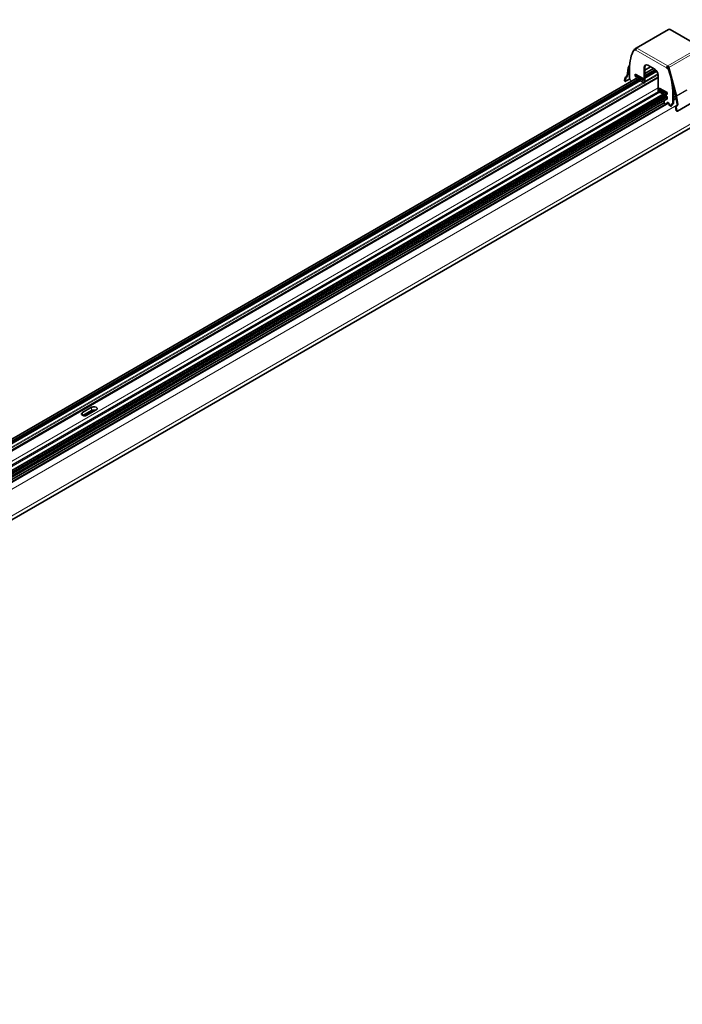
# Model space of a CAD drawing. Units: millimetres. Extents: x 70 to 4139, y 70 to 2900.
# Drawn here: x 2669 to 3074, y 531 to 1132 of the extents above; entities that cross this region are included whole.
import ezdxf

# ---------------------------------------------------------------- set-up
doc = ezdxf.new("R2010")
doc.units = ezdxf.units.MM
doc.header["$LTSCALE"] = 10
doc.layers.add('Visible (ISO)', color=7, linetype='Continuous', lineweight=35)
doc.layers.add('Visible Narrow (ISO)', color=7, linetype='Continuous', lineweight=18)

msp = doc.modelspace()

# ---------------------------------------------------------------- linework, layer by layer
at = {"layer": 'Visible (ISO)'}
for p, q in [((4000.78, 1598.14), (2151.69, 530.57)), ((3065.86, 1126.29), (3046.06, 1114.86)), ((3085.67, 1115.43), (3066.86, 1126.29)), ((3044.89, 1113.9), (3045.24, 1114.11)), ((3045.85, 1113.58), (3045.39, 1113.85)), ((3045.9, 1114.66), (3045.68, 1114.09)), ((3045.74, 1114.06), (3045.92, 1113.96)), ((3041.22, 1102.48), (3040.49, 1098.14)), ((3041.57, 1102.21), (3040.84, 1097.87)), ((3042.11, 1104.81), (3041.25, 1102.6)), ((3041.58, 1102.27), (3042.02, 1103.4)), ((3042, 1096.29), (3042, 1102.25)), ((3051.02, 1103.09), (3051.02, 1093.62)), ((3054.87, 1103.32), (3051.37, 1101.3)), ((3051.37, 1093.82), (3051.37, 1103.3)), ((3051.37, 1099.22), (3056.67, 1102.28)), ((3058.25, 1101.15), (3051.37, 1097.18)), ((3053.14, 1104.32), (3057.38, 1101.87)), ((3064.66, 1102.72), (3065.02, 1102.93)), ((3064.66, 1102.72), (3065.13, 1102.46)), ((3065.48, 1102.66), (3065.02, 1102.93)), ((3065.37, 1103.54), (3065.37, 1103.95)), ((3065.94, 1102.21), (3065.7, 1103.08)), ((3066.04, 1103.03), (3070.68, 1085.61)), ((2398.33, 722.19), (3046.06, 1096.15)), ((3047.83, 1095.13), (2402.88, 722.77)), ((3059.5, 1097.14), (2406.98, 720.41)), ((3039, 1094.96), (3039.31, 1096.8)), ((3039.35, 1094.69), (3039.66, 1096.53)), ((3042.06, 1095.93), (3039.64, 1094.53)), ((3039.72, 1097.37), (3040.08, 1097.57)), ((3040.07, 1097.1), (3040.43, 1097.3)), ((3045.54, 1097.68), (3045.54, 1098.91)), ((3045.54, 1098.91), (3050.31, 1096.15)), ((3045.54, 1097.68), (3045.89, 1097.89)), ((3050.31, 1094.93), (3045.54, 1097.68)), ((3045.54, 1096.05), (3045.54, 1095.85)), ((3045.89, 1098.7), (3045.89, 1097.89)), ((3046.38, 1098.42), (3045.89, 1098.14)), ((3045.89, 1097.89), (3050.31, 1095.34)), ((3045.89, 1096.06), (3045.89, 1096.25)), ((3046.19, 1096.08), (3045.89, 1096.25)), ((3046.19, 1096.08), (3046.35, 1096.32)), ((3046.39, 1096.2), (3046.19, 1096.08)), ((3046.35, 1096.32), (3046.51, 1095.89)), ((3046.61, 1095.84), (3046.51, 1095.89)), ((3046.61, 1095.84), (3046.77, 1096.07)), ((3046.82, 1095.96), (3046.61, 1095.84)), ((3046.77, 1096.07), (3046.94, 1095.65)), ((3047.03, 1095.59), (3046.94, 1095.65)), ((3047.03, 1095.59), (3047.2, 1095.83)), ((3047.24, 1095.71), (3047.03, 1095.59)), ((3047.2, 1095.83), (3047.36, 1095.4)), ((3047.46, 1095.35), (3047.36, 1095.4)), ((3047.46, 1095.35), (3047.62, 1095.58)), ((3047.67, 1095.47), (3047.46, 1095.35)), ((3047.48, 1096.97), (3048.18, 1097.38)), ((3047.62, 1095.58), (3047.79, 1095.16)), ((3047.88, 1095.1), (3047.79, 1095.16)), ((3047.88, 1095.1), (3048.05, 1095.34)), ((3048.09, 1095.22), (3047.88, 1095.1)), ((3048.05, 1095.34), (3048.21, 1094.91)), ((3048.31, 1094.86), (3048.47, 1095.09)), ((3048.51, 1094.98), (3048.31, 1094.86)), ((3048.47, 1095.09), (3048.63, 1094.67)), ((3049.95, 1096.36), (3049.24, 1095.95)), ((3050.31, 1096.15), (3050.31, 1094.93)), ((3059.5, 1098.19), (3059.5, 1088.72)), ((3039.05, 1094.77), (3039.4, 1094.5)), ((3043.06, 1094.42), (3043.06, 1094.46)), ((3048.31, 1094.86), (3048.21, 1094.91)), ((3048.73, 1094.61), (3048.63, 1094.67)), ((3048.73, 1094.61), (3048.9, 1094.85)), ((3048.94, 1094.73), (3048.73, 1094.61)), ((3048.9, 1094.85), (3049.06, 1094.42)), ((3049.16, 1094.37), (3049.06, 1094.42)), ((3049.16, 1094.37), (3049.32, 1094.6)), ((3049.36, 1094.49), (3049.16, 1094.37)), ((3049.32, 1094.6), (3049.48, 1094.18)), ((3049.58, 1094.12), (3049.48, 1094.18)), ((3049.58, 1094.12), (3049.74, 1094.36)), ((3049.79, 1094.24), (3049.58, 1094.12)), ((3049.74, 1094.36), (3049.91, 1093.93)), ((3050, 1093.88), (3049.91, 1093.93)), ((3050, 1093.88), (3050.17, 1094.11)), ((3050.21, 1094), (3050, 1093.88)), ((3050.17, 1094.11), (3050.33, 1093.69)), ((3050.43, 1093.63), (3050.33, 1093.69)), ((3050.43, 1093.63), (3050.59, 1093.87)), ((3050.64, 1093.75), (3050.43, 1093.63)), ((3050.59, 1093.87), (3050.76, 1093.44)), ((3050.85, 1093.39), (3050.76, 1093.44)), ((3050.85, 1093.39), (3051.02, 1093.62)), ((3051.21, 1093.59), (3050.85, 1093.39)), ((3051.02, 1093.62), (3051.37, 1093.82)), ((3051.37, 1093.82), (3051.21, 1093.59)), ((3064.98, 1087.68), (3060.21, 1090.44)), ((3060.21, 1090.44), (3060.21, 1089.21)), ((3060.21, 1089.21), (3060.56, 1089.42)), ((3060.21, 1089.21), (3064.98, 1086.46)), ((3060.56, 1089.42), (3060.56, 1090.23)), ((3064.98, 1086.86), (3060.56, 1089.42)), ((3070.35, 1085.66), (3068.4, 1092.97)), ((3069.09, 1090.38), (3068.74, 1090.18)), ((2275.18, 627.88), (3064.98, 1083.88)), ((3062.61, 1086.64), (2413.4, 711.82)), ((2413.48, 709.7), (3064.45, 1085.54)), ((3059.67, 1088.3), (3059.5, 1088.72)), ((3059.67, 1088.3), (3059.76, 1088.24)), ((3059.93, 1088.48), (3059.76, 1088.24)), ((3059.76, 1088.24), (3059.97, 1088.36)), ((3060.09, 1088.06), (3059.93, 1088.48)), ((3060.09, 1088.06), (3060.19, 1088)), ((3060.35, 1088.23), (3060.19, 1088)), ((3060.19, 1088), (3060.39, 1088.12)), ((3060.51, 1087.81), (3060.35, 1088.23)), ((3060.51, 1087.81), (3060.61, 1087.75)), ((3060.77, 1087.99), (3060.61, 1087.75)), ((3060.61, 1087.75), (3060.82, 1087.87)), ((3060.94, 1087.57), (3060.77, 1087.99)), ((3060.94, 1087.57), (3061.04, 1087.51)), ((3061.2, 1087.74), (3061.04, 1087.51)), ((3061.04, 1087.51), (3061.24, 1087.63)), ((3061.36, 1087.32), (3061.2, 1087.74)), ((3061.36, 1087.32), (3061.46, 1087.26)), ((3061.62, 1087.5), (3061.46, 1087.26)), ((3061.46, 1087.26), (3061.67, 1087.38)), ((3061.79, 1087.08), (3061.62, 1087.5)), ((3061.79, 1087.08), (3061.88, 1087.02)), ((3062.05, 1087.25), (3061.88, 1087.02)), ((3061.88, 1087.02), (3062.09, 1087.14)), ((3062.21, 1086.83), (3062.05, 1087.25)), ((3062.21, 1086.83), (3062.31, 1086.77)), ((3062.47, 1087.01), (3062.31, 1086.77)), ((3062.31, 1086.77), (3062.52, 1086.89)), ((3062.63, 1086.59), (3062.47, 1087.01)), ((3062.63, 1086.59), (3062.73, 1086.53)), ((3062.9, 1086.76), (3062.73, 1086.53)), ((3062.73, 1086.53), (3062.94, 1086.65)), ((3063.06, 1086.34), (3062.9, 1086.76)), ((3063.06, 1086.34), (3063.16, 1086.28)), ((3063.32, 1086.52), (3063.16, 1086.28)), ((3063.16, 1086.28), (3063.36, 1086.4)), ((3063.48, 1086.1), (3063.32, 1086.52)), ((3063.48, 1086.1), (3063.58, 1086.04)), ((3063.74, 1086.27), (3063.58, 1086.04)), ((3063.58, 1086.04), (3063.79, 1086.16)), ((3063.91, 1085.85), (3063.74, 1086.27)), ((3063.91, 1085.85), (3064.01, 1085.79)), ((3064.7, 1087.84), (3063.99, 1087.44)), ((3064.17, 1086.03), (3064.01, 1085.79)), ((3064.01, 1085.79), (3064.21, 1085.91)), ((3064.33, 1085.61), (3064.17, 1086.03)), ((3064.33, 1085.61), (3064.63, 1085.44)), ((3064.63, 1083.64), (3064.6, 1083.66)), ((3064.95, 1083.86), (3064.98, 1083.84)), ((3064.98, 1086.46), (3064.98, 1087.68)), ((3064.98, 1084.82), (3064.98, 1083.84)), ((3068.52, 1080.99), (3068.52, 1086.94)), ((3068.86, 1088.09), (3069.59, 1088.51)), ((3068.87, 1087.15), (3068.87, 1081.19)), ((3068.87, 1086.12), (3070.04, 1086.8)), ((3070.37, 1085.53), (3068.87, 1084.66)), ((3068.87, 1083.29), (3070.55, 1084.26)), ((3070.37, 1085.58), (3071.09, 1080.41)), ((3070.71, 1085.45), (3071.44, 1080.28)), ((3092.44, 1088.62), (3071.22, 1076.37)), ((3063.24, 1081.41), (2275.52, 626.62)), ((2275.71, 625.36), (3065.64, 1081.42)), ((3063.21, 1082.86), (3063.21, 1081.59)), ((3063.39, 1081.13), (3063.94, 1080.45)), ((3064.98, 1081.05), (3064.98, 1081.39)), ((3065.34, 1081.6), (3065.83, 1081.31)), ((3065.34, 1081.6), (3065.34, 1081.25)), ((3066.18, 1080.7), (3066.18, 1080.29)), ((3066.54, 1079.68), (3067.1, 1079.35)), ((3067.71, 1079.53), (3067.35, 1079.33)), ((3067.46, 1079.56), (3067.46, 1080.37)), ((3067.81, 1080.58), (3067.81, 1079.76)), ((3068.66, 1080.73), (3068.31, 1080.53)), ((3070.46, 1076.73), (3070.15, 1078.92)), ((3070.45, 1079.56), (3070.8, 1079.76)), ((3070.81, 1076.6), (3070.5, 1078.79)), ((3070.79, 1079.43), (3071.15, 1079.63)), ((3070.64, 1076.47), (3070.99, 1076.34)), ((2707.7, 892.08), (2713.35, 895.35)), ((2713.35, 893.49), (2707.91, 890.34)), ((2709.62, 890.15), (2715.53, 893.56)), ((2716.18, 893.71), (2710.52, 890.45)), ((2713.61, 893.63), (2713.35, 893.49))]:
    msp.add_line(p, q, dxfattribs=at)
for centre, major_axis, ratio, start_param, end_param in [((3066.36, 1125.42), (-0.5, 0.866), 0.57735, 5.497787, 6.283185), ((3066.36, 1125.42), (0.5, 0.866), 0.57735, 0, 0.785398), ((3066.75, 1087.96), (-17.5, 30.31), 0.57735, 0.308561, 0.785398), ((3045.39, 1113.04), (-0.5, 0.866), 0.57735, 5.497787, 6.591746), ((3045.74, 1113.24), (-0.5, 0.866), 0.57735, 5.497787, 6.283185), ((3046.56, 1113.99), (-0.5, -0.866), 0.57735, 3.926991, 5.497787), ((3046.56, 1113.99), (-0.5, 0.866), 0.57735, 5.497787, 6.719518), ((3041.92, 1101.93), (0.5, -0.866), 0.57735, 3.577925, 3.752458), ((3041.92, 1101.93), (0.25, -0.433), 0.57735, 3.577925, 3.752458), ((3053.14, 1101.87), (-1.5, 2.6), 0.57735, 5.497787, 7.068583), ((3053.49, 1102.07), (-1.5, 2.6), 0.57735, 0.118126, 0.785398), ((3057.38, 1099.42), (1.5, -2.6), 0.57735, 0.785398, 2.356194), ((3065.37, 1103.13), (-0.5, -0.866), 0.57735, 3.926991, 5.497787), ((3065.37, 1103.13), (0.25, 0.433), 0.57735, 0.785398, 2.356194), ((3065.13, 1101.64), (-0.5, 0.866), 0.57735, 4.403828, 5.497787), ((3065.37, 1103.13), (0.5, -0.866), 0.57735, 1.134464, 2.356194), ((3065.37, 1103.13), (-0.25, 0.433), 0.57735, 4.276057, 5.497787), ((3065.48, 1101.84), (0.5, -0.866), 0.57735, 1.262236, 2.356194), ((3043.77, 1101.23), (-17.5, 30.31), 0.57735, 3.926991, 4.403828), ((3044.12, 1101.43), (17.5, -30.31), 0.57735, 0.785398, 1.262236), ((3039.36, 1095.17), (-0.308, -0.394), 0.468323, 5.571067, 6.283185), ((3039.66, 1097), (-0.308, -0.394), 0.468323, 4.000271, 5.571067), ((3040.01, 1096.73), (0.308, 0.394), 0.468323, 0.858678, 2.429475), ((3040.14, 1097.94), (-0.308, -0.394), 0.468323, 0.858678, 2.429475), ((3040.49, 1097.67), (0.308, 0.394), 0.468323, 4.000271, 5.571067), ((3042.71, 1095.89), (-0.5, 0.866), 0.57735, 0.785398, 2.356194), ((3042.71, 1094.66), (-0.25, 0.433), 0.57735, 3.926991, 5.497787), ((3045.89, 1095.85), (-0.25, 0.433), 0.57735, 5.497787, 7.068583), ((3039.7, 1094.9), (-0.308, -0.394), 0.468323, 5.571067, 7.141864), ((3064.63, 1085.03), (0.25, -0.433), 0.57735, 0.785398, 2.356194), ((3064.63, 1084.05), (0.25, -0.433), 0.57735, 5.497787, 7.068583), ((3070.02, 1085.71), (0.25, -0.433), 0.57735, 0.959931, 1.134464), ((3070.02, 1085.71), (0.5, -0.866), 0.57735, 0.959931, 1.134464), ((3063.57, 1081.38), (0.25, -0.433), 0.57735, 3.926991, 4.974188), ((3065.34, 1081.19), (-0.25, 0.433), 0.57735, 5.497787, 7.068583), ((3065.83, 1080.9), (0.25, -0.433), 0.57735, 0.785398, 2.356194), ((3066.54, 1080.09), (0.25, -0.433), 0.57735, 3.926991, 5.497787), ((3067.1, 1079.76), (0.25, -0.433), 0.57735, 5.497787, 7.068583), ((3067.81, 1080.17), (-0.25, 0.433), 0.57735, 5.497787, 7.068583), ((3067.46, 1079.96), (0.25, -0.433), 0.57735, 0, 0.785398), ((3067.81, 1081.39), (0.5, -0.866), 0.57735, 5.497787, 7.068583), ((3068.16, 1081.6), (0.5, -0.866), 0.57735, 0, 0.785398), ((3070.51, 1079.12), (0.175, 0.468), 0.668835, 0.681509, 2.252305), ((3070.85, 1078.99), (-0.175, -0.468), 0.668835, 3.823101, 5.393898), ((3070.74, 1080.2), (0.175, 0.468), 0.668835, 3.823101, 5.393898), ((3071.09, 1080.07), (-0.175, -0.468), 0.668835, 0.681509, 2.252305), ((3070.81, 1076.94), (-0.175, -0.468), 0.668835, 5.393898, 6.283185), ((3071.16, 1076.81), (-0.175, -0.468), 0.668835, 5.393898, 6.964694), ((2709.11, 891.26), (-2, 0), 0.57735, 5.497787, 8.63938), ((2714.77, 894.53), (2, 0), 0.57735, 5.497787, 8.63938), ((2714.77, 891.08), (1.41, -2.45), 0.57735, 2.669197, 2.975218), ((2714.77, 892.49), (-2, 0), 0.57735, 4.179671, 4.888)]:
    msp.add_ellipse(centre, major_axis=major_axis, ratio=ratio, start_param=start_param, end_param=end_param, dxfattribs=at)
msp.add_open_spline([(2714.42, 893.62), (2714.37, 893.62), (2714.31, 893.62), (2714.22, 893.62), (2714.19, 893.63), (2714.15, 893.63)], degree=3, knots=[0.03958336, 0.03958336, 0.03958336, 0.03958336, 0.0551209, 0.0551209, 0.06628958, 0.06628958, 0.06628958, 0.06628958], dxfattribs=at)
at = {"layer": 'Visible Narrow (ISO)'}
for p, q in [((4001.51, 1600.91), (2152.43, 533.34)), ((4000.81, 1598.17), (2151.73, 530.6)), ((3066.36, 1126.24), (3046.56, 1114.81)), ((3085.17, 1115.38), (3066.36, 1126.24)), ((3045.39, 1113.85), (3045.74, 1114.06)), ((3064.66, 1102.72), (3045.85, 1113.58)), ((3046.14, 1114.41), (3045.9, 1114.66)), ((3046.56, 1114.81), (3065.37, 1103.95)), ((3085.17, 1115.38), (3065.37, 1103.95)), ((3066.04, 1103.03), (3085.83, 1114.46)), ((3041.57, 1102.21), (3041.22, 1102.48)), ((3041.25, 1102.6), (3041.58, 1102.27)), ((3042, 1102.46), (3041.57, 1102.21)), ((3041.58, 1102.27), (3042, 1102.51)), ((3051.02, 1103.09), (3051.37, 1103.3)), ((3057.52, 1101.78), (3051.37, 1098.23)), ((3057.58, 1101.74), (3051.37, 1098.15)), ((3057.94, 1101.46), (3051.37, 1097.66)), ((3058.35, 1101.04), (3051.37, 1097.01)), ((3058.42, 1100.96), (3051.37, 1096.89)), ((3065.13, 1102.46), (3065.48, 1102.66)), ((3065.8, 1102.73), (3065.57, 1102.6)), ((3065.7, 1103.08), (3066.04, 1103.03)), ((3066.11, 1101.86), (3065.76, 1101.65)), ((3065.93, 1102.25), (3065.91, 1102.24)), ((3046.93, 1095.67), (2401.97, 723.3)), ((3046.99, 1095.62), (2402.04, 723.26)), ((3047.41, 1095.38), (2402.46, 723.01)), ((3048.12, 1095.14), (2403.03, 722.69)), ((3048.16, 1095.04), (2403.13, 722.63)), ((3059.5, 1097.31), (2406.83, 720.49)), ((3059.5, 1096.63), (2407.42, 720.15)), ((3039.35, 1094.69), (3039, 1094.96)), ((3039.31, 1096.8), (3039.66, 1096.53)), ((3040.07, 1097.1), (3039.72, 1097.37)), ((3040.08, 1097.57), (3040.43, 1097.3)), ((3040.84, 1097.87), (3040.49, 1098.14)), ((3045.54, 1096.05), (3045.89, 1096.25)), ((3049.04, 1096.89), (3048.33, 1096.48)), ((3049.11, 1096.85), (3048.4, 1096.44)), ((3049.53, 1096.6), (3048.82, 1096.19)), ((3050.1, 1096.27), (3049.39, 1095.87)), ((3050.2, 1096.21), (3049.49, 1095.81)), ((3050.31, 1095.72), (3049.98, 1095.53)), ((3058.7, 1100.57), (3051.37, 1096.33)), ((3059.39, 1099.03), (3051.37, 1094.4)), ((3059.48, 1098.53), (3051.37, 1093.84)), ((3048.61, 1094.74), (2403.61, 722.35)), ((3050.3, 1093.78), (2405.29, 721.38)), ((3050.74, 1093.48), (2405.77, 721.1)), ((3059.5, 1090.49), (2411.06, 716.11)), ((3061.73, 1089.56), (3061.02, 1089.15)), ((3062.02, 1089.39), (3061.31, 1088.98)), ((3062.66, 1089.02), (3061.95, 1088.61)), ((3068.55, 1092.42), (3068.49, 1092.39)), ((3069.13, 1090.23), (3068.75, 1090.02)), ((3069.16, 1090.13), (3068.76, 1089.9)), ((3069.34, 1089.42), (3068.81, 1089.12)), ((3069.36, 1089.35), (3068.82, 1089.04)), ((3069.48, 1088.93), (3068.84, 1088.56)), ((3077.05, 1089.28), (3070.68, 1085.61)), ((3070.71, 1085.45), (3077.08, 1089.12)), ((3059.64, 1088.35), (2411.06, 713.89)), ((3060.02, 1088.24), (2411.71, 713.94)), ((3060.54, 1087.8), (2412.68, 713.75)), ((3062.72, 1086.54), (2413.4, 711.65)), ((3062.97, 1086.56), (2413.41, 711.54)), ((3063.8, 1086.14), (2413.44, 710.66)), ((3063.53, 1086.07), (2413.44, 710.74)), ((3064.22, 1085.89), (2413.46, 710.18)), ((3064.98, 1084.86), (2413.52, 708.74)), ((3064.98, 1084.05), (2413.55, 707.94)), ((3064.84, 1087.76), (3064.14, 1087.35)), ((3064.95, 1087.7), (3064.24, 1087.29)), ((3064.63, 1083.64), (3064.98, 1083.84)), ((3064.98, 1086.9), (3064.95, 1086.88)), ((3068.52, 1086.94), (3068.87, 1087.15)), ((3069.82, 1087.65), (3068.87, 1087.11)), ((3070.01, 1086.95), (3068.87, 1086.29)), ((3070.56, 1084.17), (3068.87, 1083.19)), ((3070.57, 1084.09), (3068.87, 1083.11)), ((3070.62, 1083.78), (3068.87, 1082.77)), ((3070.68, 1085.61), (3070.35, 1085.66)), ((3070.37, 1085.58), (3070.71, 1085.45)), ((3065.72, 1081.37), (2275.73, 625.27)), ((3065.79, 1081.33), (2275.74, 625.19)), ((3066.03, 1081.13), (2275.78, 624.88)), ((3070.95, 1079.9), (2276.32, 621.12)), ((3065.34, 1081.6), (3064.98, 1081.39)), ((3067.81, 1080.58), (3067.46, 1080.37)), ((3067.46, 1079.56), (3067.81, 1079.76)), ((3068.52, 1080.99), (3068.87, 1081.19)), ((3070.5, 1078.79), (3070.15, 1078.92)), ((3070.45, 1079.56), (3070.79, 1079.43)), ((3071.15, 1079.63), (3070.8, 1079.76)), ((3071.09, 1080.41), (3071.44, 1080.28)), ((3070.46, 1076.73), (3070.81, 1076.6)), ((2707.7, 892.08), (2707.7, 890.45)), ((2713.35, 895.35), (2713.35, 893.49))]:
    msp.add_line(p, q, dxfattribs=at)

doc.saveas('drawing.dxf')
